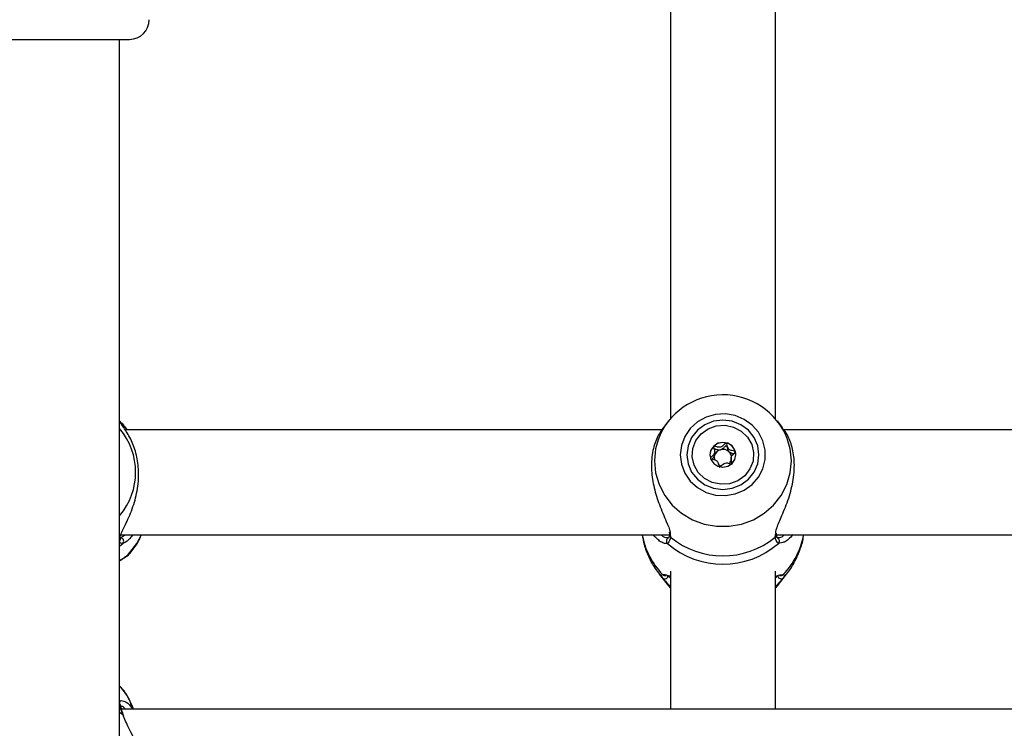
# Model space of a CAD drawing. Units: millimetres. Extents: x 0 to 42, y 0 to 29.8.
# Drawn here: x 12.5 to 12.8, y 19.6 to 19.8 of the extents above; entities that cross this region are included whole.
import ezdxf

# ---------------------------------------------------------------- set-up
doc = ezdxf.new("R2010")
doc.units = ezdxf.units.MM
doc.styles.add('SLDTEXTSTYLE0', font='TXT', dxfattribs={"width": 0.605})
doc.dimstyles.new('SLDDIMSTYLE0', dxfattribs={"dimtxt": 0.35, "dimasz": 0.3, "dimexe": 0, "dimexo": 0.0625, "dimgap": 0.08750000000000001, "dimtad": 1, "dimdec": 0, "dimlfac": 50, "dimrnd": 1e-09, "dimzin": 12, "dimdsep": 46, "dimtxsty": 'SLDTEXTSTYLE0', "dimsah": 1, "dimcen": 0.09, "dimadec": 0, "dimazin": 3, "dimtfac": 1, "dimtofl": 0, "dimtmove": 0, "dimatfit": 3, "dimfxl": 0, "dimfrac": 2, "dimtolj": 1, "dimtzin": 12, "dimarcsym": 0})

# ---------------------------------------------------------------- blocks, each defined once
blk = doc.blocks.new('_D_2')
at = {"color": 7, "linetype": 'Continuous', "lineweight": 50}
for p, q in [((19.15279234939893, 19.79086957066886), (19.15279234939888, 11.78511876317878)), ((3.996164568174255, 18.99320290400892), (3.996164568174211, 11.78511876317887)), ((3.996164568174211, 11.88417876317887), (19.15279234939888, 11.88417876317878))]:
    blk.add_line(p, q, dxfattribs=at)
for points in [[(3.996164568174211, 11.88417876317887), (4.29616456817421, 11.78417876317887), (4.296164568174212, 11.98417876317887)], [(19.15279234939888, 11.88417876317878), (18.85279234939888, 11.98417876317878), (18.85279234939888, 11.78417876317878)]]:
    blk.add_solid(points, dxfattribs=at)
at = {"color": 7, "linetype": 'Continuous', "lineweight": 50, "insert": (11.24562431330453, 12.33535244881594), "char_height": 0.35, "attachment_point": 1, "style": 'SLDTEXTSTYLE0'}
blk.add_mtext('758', dxfattribs=at)
blk = doc.blocks.new('_D_3')
at = {"color": 7, "linetype": 'Continuous', "lineweight": 50}
for p, q in [((7.006814845723433, 20.07120290400829), (7.006814845723433, 12.38511876317902)), ((16.14669234939893, 19.79086957066885), (16.14669234939893, 12.38511876317902)), ((7.006814845723433, 12.48417876317902), (16.14669234939893, 12.48417876317902))]:
    blk.add_line(p, q, dxfattribs=at)
for points in [[(7.006814845723433, 12.48417876317902), (7.306814845723433, 12.38417876317902), (7.306814845723433, 12.58417876317902)], [(16.14669234939893, 12.48417876317902), (15.84669234939892, 12.58417876317902), (15.84669234939892, 12.38417876317902)]]:
    blk.add_solid(points, dxfattribs=at)
at = {"color": 7, "linetype": 'Continuous', "lineweight": 50, "insert": (11.24789945207899, 12.93535244881615), "char_height": 0.35, "attachment_point": 1, "style": 'SLDTEXTSTYLE0'}
blk.add_mtext('457', dxfattribs=at)
blk = doc.blocks.new('_D_4')
at = {"color": 7, "linetype": 'Continuous', "lineweight": 50}
for p, q in [((15.82902100014456, 28.11941788517623), (2.697104568174225, 28.11941788517623)), ((2.796164568174225, 28.11941788517623), (2.796164568174225, 13.0841787631791)), ((10.40268154183004, 13.0841787631791), (2.697104568174225, 13.0841787631791))]:
    blk.add_line(p, q, dxfattribs=at)
for points in [[(2.796164568174225, 28.11941788517623), (2.696164568174225, 27.81941788517623), (2.896164568174225, 27.81941788517623)], [(2.796164568174225, 13.0841787631791), (2.896164568174225, 13.3841787631791), (2.696164568174225, 13.3841787631791)]]:
    blk.add_solid(points, dxfattribs=at)
at = {"color": 7, "linetype": 'Continuous', "lineweight": 50, "insert": (2.344990882537105, 20.27294417869549), "char_height": 0.35, "attachment_point": 1, "rotation": 90.00000000000041, "style": 'SLDTEXTSTYLE0'}
blk.add_mtext('752', dxfattribs=at)
blk = doc.blocks.new('_D_5')
at = {"color": 7, "linetype": 'Continuous', "lineweight": 50}
for p, q in [((14.05235651331212, 25.0884467573005), (3.297104568174252, 25.08844675730056)), ((3.396164568174252, 25.08844675730056), (3.396164568174199, 16.08417876317914)), ((9.662681541830038, 16.08417876317911), (3.297104568174199, 16.08417876317914))]:
    blk.add_line(p, q, dxfattribs=at)
for points in [[(3.396164568174252, 25.08844675730056), (3.29616456817425, 24.78844675730056), (3.496164568174251, 24.78844675730056)], [(3.396164568174199, 16.08417876317914), (3.496164568174201, 16.38417876317914), (3.296164568174201, 16.38417876317914)]]:
    blk.add_solid(points, dxfattribs=at)
at = {"color": 7, "linetype": 'Continuous', "lineweight": 50, "insert": (2.944990882537103, 20.25745861475767), "char_height": 0.35, "attachment_point": 1, "rotation": 90.00000000000006, "style": 'SLDTEXTSTYLE0'}
blk.add_mtext('450', dxfattribs=at)

msp = doc.modelspace()

# ---------------------------------------------------------------- linework, layer by layer
at = {"color": 7, "linetype": 'Continuous', "lineweight": 25}
for p, q in [((12.71574165245627, 19.86996973533328), (12.71574165245627, 19.70228279423113)), ((12.74774147888754, 19.70228279423113), (12.74774147888754, 19.86999047402437)), ((12.51274158379172, 19.81792957376833), (12.55074145218466, 19.81792957376833)), ((12.54774143120383, 19.58634362410898), (12.54774143120383, 19.81792957376833)), ((12.7151377381954, 19.70155746530886), (12.71358444115256, 19.69960036169882)), ((12.74992920776938, 19.69956188690062), (12.7483453931484, 19.70155746530886)), ((12.71317197701071, 19.69887433242197), (12.54940225502585, 19.69887433242197)), ((12.91317202469443, 19.69887433242197), (12.75030686279867, 19.69887433242197)), ((12.72924234291647, 19.69138031494017), (12.72924234291647, 19.69217471074457)), ((12.72919680496786, 19.6910217333972), (12.72923852821921, 19.69138071727152)), ((12.73424078842734, 19.69015688490267), (12.73424078842734, 19.68936248909827)), ((12.71539499184225, 19.66766946803923), (12.71543075462912, 19.66691533517237)), ((12.54804422279928, 19.66599076282377), (12.54803921600912, 19.66606191586848)), ((12.54812528511618, 19.66687432717676), (12.71541048904989, 19.66687432717676)), ((12.74804474732016, 19.66695956181879), (12.74805046936606, 19.66692259203787)), ((12.74805666824911, 19.66687432717676), (12.91541053673361, 19.66687432717676)), ((12.74808051010702, 19.66696558188791), (12.7480602445278, 19.66730623733397)), ((12.74842359444235, 19.66584751796122), (12.7483797254238, 19.66586708318587)), ((12.54978420158957, 19.66028859507437), (12.54985644241903, 19.66031803976889)), ((12.71574165245627, 19.65573786985274), (12.71574165245627, 19.61365673732157)), ((12.74774147888754, 19.61365673732157), (12.74774147888754, 19.65573786985274)), ((12.71234084984396, 19.65486618172522), (12.7151377381954, 19.65134228062029)), ((12.71443941017721, 19.6544441063344), (12.71448947807883, 19.65443671535845)), ((12.7483453931484, 19.65134228062029), (12.75114228149985, 19.65486618172522)), ((12.74905540367697, 19.65444824885721), (12.74903752228354, 19.65445817303057)), ((12.7151377381954, 19.65134228062029), (12.71574165245627, 19.65061695169802)), ((12.74774147888754, 19.65061695169802), (12.7483453931484, 19.65134228062029)), ((13.11513115784262, 19.61365673732157), (12.54835225960348, 19.61365673732157)), ((12.5519628705654, 19.61365673732157), (12.55152346512411, 19.61479774903651))]:
    msp.add_line(p, q, dxfattribs=at)
at = {"color": 8, "linetype": 'Continuous', "lineweight": 25}
for p, q in [((12.54812147041891, 19.66598499607439), (12.54958321472739, 19.66687432717676)), ((12.71569706818197, 19.66713855456705), (12.71577979942892, 19.66612649750109)), ((12.74770333191489, 19.66612649750109), (12.74781968018149, 19.66678131412859)), ((12.74998094460104, 19.66452858638163), (12.74867464920615, 19.66423667263384)), ((12.54774143120383, 19.66337197315092), (12.54867460152243, 19.66418207477923)), ((12.71480848213766, 19.66423667263384), (12.71408464333151, 19.66424853395815)), ((12.55013372322653, 19.66051612090464), (12.55027224442099, 19.66059085022803)), ((12.71236421486472, 19.65483687114115), (12.71329690834616, 19.65373627137537)), ((12.71334936043356, 19.65474391769762), (12.71387316605185, 19.65471518825884)), ((12.74968101402853, 19.654655762428), (12.75013377091025, 19.65474391769762)), ((12.75018622299765, 19.65373627137537), (12.750978487936, 19.65466211032267)), ((12.54774143120383, 19.61278346967097), (12.54867460152243, 19.61206803511973))]:
    msp.add_line(p, q, dxfattribs=at)
at = {"color": 7, "linetype": 'Continuous', "lineweight": 25, "flags": 128}
for points in [[(12.71874405762289, 19.69125407230253), (12.71909453293417, 19.68837597262259), (12.7201266469631, 19.68565302383299), (12.72178484818076, 19.68323204707499), (12.72397996803854, 19.68124353181715), (12.72659351250265, 19.67979467701311), (12.72948457619284, 19.67896360945101), (12.73249723335837, 19.67879512202139), (12.73546912094687, 19.67929830443259), (12.73824026009177, 19.68044602167006), (12.74066092392538, 19.68217640411253), (12.74260069748495, 19.68439617049093), (12.74395515343283, 19.68698563467856), (12.74465109726523, 19.6898052174985), (12.74465109726523, 19.69270291220541), (12.74395515343283, 19.69552249502535), (12.74260069748495, 19.69811197411413), (12.74066092392538, 19.70033172559138), (12.73824026009177, 19.70206210803385), (12.73546912094687, 19.70320982527132), (12.73249723335837, 19.70371300768252), (12.72948457619284, 19.7035445202529), (12.72659351250265, 19.70271345269079), (12.72397996803854, 19.70126461278792), (12.72178484818076, 19.69927609753008), (12.7201266469631, 19.69685510587092), (12.71909453293417, 19.69413217198248), (12.71874405762289, 19.69125407230253)], [(12.72074152847861, 19.69125407230253), (12.72111632248495, 19.68852037977572), (12.72221519371603, 19.68597298156615), (12.72396327873801, 19.68378549110289), (12.7262416066799, 19.68210696470137), (12.72889449020956, 19.68105179857607), (12.73174144646262, 19.68069190573092), (12.73458864113424, 19.68105179857607), (12.73724152466391, 19.68210696470137), (12.73951961418723, 19.68378549110289), (12.74126793762778, 19.68597298156615), (12.74236680885886, 19.68852037977572), (12.7427416028652, 19.69125407230253), (12.74236680885886, 19.69398776482935), (12.74126793762778, 19.69653514813776), (12.73951961418723, 19.69872265350218), (12.73724152466391, 19.70040116500254), (12.73458864113424, 19.70145633112784), (12.73174144646262, 19.70181623887415), (12.72889449020956, 19.70145633112784), (12.7262416066799, 19.70040116500254), (12.72396327873801, 19.69872265350218), (12.72221519371603, 19.69653514813776), (12.72111632248495, 19.69398776482935), (12.72074152847861, 19.69125407230253)], [(12.7250836076412, 19.69762560021277), (12.7272226991329, 19.69916860055323), (12.7297280015621, 19.70007041882868), (12.73239638229941, 19.70025799464579), (12.73501183411215, 19.69971611391897), (12.73736216446494, 19.69848869037028), (12.73925711533163, 19.69667515944834), (12.74054338356589, 19.69442244660254), (12.74111654183005, 19.69191304635401), (12.74093009850119, 19.68935027014609), (12.73999931236838, 19.68694172095652), (12.73839952370261, 19.68488252949114), (12.73626019379233, 19.68333952915068), (12.73375512978171, 19.68243771087523), (12.7310867490444, 19.68225014995928), (12.72847129723166, 19.68279203068609), (12.72612096687888, 19.68401945423479), (12.72422601601217, 19.68583297025557), (12.72293974777792, 19.68808568310137), (12.72236658951376, 19.6905950833499), (12.72255303284262, 19.69315785955782), (12.72348381897543, 19.69556640874739), (12.7250836076412, 19.69762560021277)], [(12.73453928848837, 19.68857666146155), (12.73539330383871, 19.68980851065512), (12.73569156548117, 19.6912604201972), (12.73538829704855, 19.69271137606497), (12.73452999016379, 19.69394045364256), (12.73324705978964, 19.69476056885119), (12.73173500916098, 19.69504683505888), (12.73022391220663, 19.69475569617148), (12.72894384285544, 19.69393146824236), (12.72808958908652, 19.69269963394995), (12.72779156586264, 19.6912477095067), (12.72809483429526, 19.6897967685401), (12.72895314118002, 19.68856767606135), (12.73023607155417, 19.68774757575388), (12.73174812218283, 19.68746129464503), (12.73325921913718, 19.68775243353243), (12.73453928848837, 19.68857666146155)], [(12.54976536652182, 19.66025745164747), (12.54991127869223, 19.66032982658739), (12.55013372322653, 19.66051612090464)], [(12.54867460152243, 19.61206803511973), (12.54885150810812, 19.61191294383402), (12.54895164391135, 19.6117217619359)]]:
    msp.add_lwpolyline(points, dxfattribs=at)
at = {"color": 8, "linetype": 'Continuous', "lineweight": 25, "flags": 128}
for points in [[(12.71086575409506, 19.68940750550623), (12.7112212361965, 19.68572426628466), (12.71227528473471, 19.68216645013685), (12.71399261375998, 19.67885520350332), (12.71631409546469, 19.67590332817431), (12.71916105171774, 19.67341130267973), (12.72243644615744, 19.67146401893492), (12.72602869888876, 19.67012777220602), (12.72981526276205, 19.66944808554049), (12.73366763016318, 19.66944808554049), (12.73745443245505, 19.67012777220602), (12.74104668518637, 19.67146401893492), (12.74432207962607, 19.67341130267973), (12.74716903587912, 19.67590332817431), (12.74949051758383, 19.67885520350332), (12.75120760819052, 19.68216645013685), (12.75226189514731, 19.68572426628466), (12.75261737724875, 19.68940750550623), (12.75226189514731, 19.69309075962897), (12.75136591812704, 19.69624363672133)], [(12.71197320839499, 19.69584973942633), (12.7112212361965, 19.69309075962897), (12.71086575409506, 19.68940750550623)], [(12.55013372322653, 19.66051612090464), (12.55294825455283, 19.66417817067499), (12.55442072769736, 19.66687432717676)]]:
    msp.add_lwpolyline(points, dxfattribs=at)
at = {"color": 7, "linetype": 'Continuous', "lineweight": 25}
for centre, radius, start, end in [((12.5507415416995, 19.82392957066888), 0.006000000000000227, 270.0000000000008, 0), ((12.73174572730453, 19.68842970746435), 0.02111893411952731, 21.71539427194372, 159.430396438519), ((12.7317407775144, 19.69090058646073), 0.004059786807367021, 75.49534256804121, 133.5459697280442), ((12.73183529644683, 19.69106697646663), 0.003875347421633184, 16.28341731230311, 76.23212102357736), ((12.73151085436177, 19.69115178614235), 0.003719314892155241, 133.644673204132, 179.7841505429676), ((12.73167820153956, 19.69030632875402), 0.002582466408203524, 103.9472261903983, 163.9173445298569), ((12.73174206606309, 19.69019453390884), 0.002706585251985171, 46.63876279460776, 104.6889246030687), ((12.73190628163983, 19.69036784774958), 0.002467829577210372, 352.2233318774356, 46.64792496425067), ((12.7320612395771, 19.69116789300367), 0.003630326508668017, 359.9669327316975, 15.75443467599543), ((12.73156524218453, 19.69037135164951), 0.002456113040359904, 164.6448579649337, 196.1139984600804), ((12.73186812693572, 19.69039925519837), 0.002511797103715924, 314.0398603422, 340.8402466627791), ((12.73173563187852, 19.69055322292026), 0.002709777601364945, 241.4345777408066, 259.9590934805751), ((12.7317415656719, 19.68553569924942), 0.02512956613440015, 230.5667571979266, 309.4332428020813), ((12.7317415656719, 19.68361378952649), 0.02573328539167027, 228.8507606586624, 311.1492393413422), ((12.53502529171488, 19.60838571356845), 0.01770039334831088, 21.23867675602285, 44.07663780627587)]:
    msp.add_arc(centre, radius, start, end, dxfattribs=at)
at = {"color": 8, "linetype": 'Continuous', "lineweight": 25}
for centre, radius, start, end in [((12.54705563383403, 19.70084729954529), 0.001001759202926258, 2.861778329198879, 46.79639019811966), ((12.54808775775379, 19.69998113058999), 0.000889132206254653, 339.9109845282513, 48.69871082570466), ((12.53205104678469, 19.68594040017719), 0.02056452494717139, 319.727889409793, 40.27211059020782), ((12.54712151246228, 19.66577355272354), 0.0009349735765244981, 311.5316321409459, 13.31618557563068), ((12.54796792884199, 19.6649019698231), 0.001008779039960998, 314.4689604189684, 84.30318882164136), ((12.73032627870435, 19.67113829393014), 0.0236006636776686, 190.4088738468764, 223.9999246056704), ((12.7154989271064, 19.66495378216337), 0.0009954699052211918, 114.3261828124378, 226.0852752630144), ((12.71628967672757, 19.66682272035846), 0.0008629606751159094, 173.8340510795598, 233.7828982177269), ((12.74719416388883, 19.66682225249744), 0.0008621641918466129, 306.1974444515454, 6.683286065218056), ((12.74798354292907, 19.66495394823988), 0.0009960482825817094, 313.935502084528, 63.78138313724997), ((12.73315685263959, 19.67113829393007), 0.02360066367752715, 316.0000753942273, 349.5911261532287), ((12.71401674823761, 19.65443914576944), 0.001006082443518176, 224.3167951318077, 346.7672894217754), ((12.71409676522717, 19.65537633452918), 0.0009790633147787997, 220.2362417463017, 290.560105449493), ((12.74946610751097, 19.65443958121685), 0.001006583850097792, 189.1993457421763, 315.6764301484889), ((12.74938654916242, 19.65537622694718), 0.000978854088979691, 246.9282015472936, 319.7616446110903), ((12.54714379345533, 19.61474694684962), 0.0009141909129067079, 8.357555893839232, 49.17626981614286)]:
    msp.add_arc(centre, radius, start, end, dxfattribs=at)
at = {"color": 7, "linetype": 'Continuous', "lineweight": 25}
for points, knots in [([(12.54780461212729, 19.66548099409933), (12.54785450576615, 19.66598115606302), (12.54790597738338, 19.66649713657142), (12.54860414389768, 19.66815341178432), (12.54984572779142, 19.67059902101238), (12.55188821428051, 19.67520615724206), (12.55339598339229, 19.68091270005042), (12.55369858684064, 19.68670175325171), (12.55282166807585, 19.6919231673814), (12.55108372190923, 19.69637747779137), (12.54908220492259, 19.69953465561397), (12.54779462442881, 19.70115035858026), (12.54775692749579, 19.70140376075203), (12.54774643799399, 19.70147427212591)], [0, 0, 0, 0, 0.07676781868068208, 0.07919574255371233, 0.1783149919930367, 0.2994919480115733, 0.4147978577810245, 0.531351676041198, 0.6354439641121588, 0.7427044435564363, 0.8663195918371904, 0.9628022555020684, 1, 1, 1, 1]), ([(12.5482905091915, 19.70111476671095), (12.54833272397989, 19.70109079934865), (12.54841707225462, 19.70104291078311), (12.54858881361281, 19.70078027956058), (12.54867460152243, 19.70064909052248)], [0, 0, 0, 0, 0.5004819425692255, 1, 1, 1, 1]), ([(12.54867460152243, 19.70064909052248), (12.54892733815538, 19.70029661339894), (12.54927350009621, 19.69981384141704), (12.54981459560113, 19.69907400590518), (12.5499606313381, 19.69887433242197)], [0, 0, 0, 0, 0.7301109773613308, 1, 1, 1, 1]), ([(12.71360995194052, 19.6995836276948), (12.71293253015038, 19.69863409480633), (12.71156807655547, 19.69672155880287), (12.71008558709153, 19.69206197596334), (12.70978519910038, 19.68664503076469), (12.71066009755527, 19.68109462797493), (12.71240453880494, 19.67573777840862), (12.71438036956489, 19.67120144448938), (12.71563563072643, 19.66829940847126), (12.71568842321198, 19.66730190031561), (12.71569706818197, 19.66713855456705)], [0, 0, 0, 0, 0.1428483113947151, 0.2877230919450977, 0.4341667014227666, 0.564950532194939, 0.6997192586381742, 0.855031923439798, 0.9762609269421438, 0.9999999999999999, 0.9999999999999999, 0.9999999999999999, 0.9999999999999999]), ([(12.74781968018149, 19.66678131412859), (12.7478676354935, 19.66743292381638), (12.74791716644723, 19.66810594309078), (12.74860461621176, 19.6700761646164), (12.74984521486471, 19.67289292470751), (12.75188795296302, 19.67786435970217), (12.75339637052796, 19.68371212544269), (12.75369761107299, 19.68939397167601), (12.75282381720356, 19.69422385449721), (12.75133242369045, 19.69772078555661), (12.75027445975537, 19.69897955405666), (12.74984123131369, 19.69949501048918)], [0, 0, 0, 0, 0.09069426208010282, 0.0936741543313679, 0.2154187028028075, 0.3642565684813894, 0.5058834194552769, 0.6490427922183628, 0.7768935380589107, 0.9086395465559796, 1, 1, 1, 1]), ([(12.73275758644675, 19.69483097683783), (12.73274869923931, 19.69483248318465), (12.73272333082997, 19.6948367830306), (12.73267762778633, 19.69482645246128), (12.73262355398605, 19.6948001338885), (12.73252873568696, 19.6947355030388), (12.73230105053425, 19.69452158269812), (12.73194069883177, 19.69413649117751), (12.7313942601468, 19.69367530329471), (12.73052323669927, 19.69348537558159), (12.72979364861272, 19.69370450947238), (12.72926567958874, 19.69386155346279), (12.72905791149111, 19.69388572086437), (12.72897744145979, 19.69386834280899), (12.72895455077678, 19.69385121895093), (12.72894384285544, 19.69384320866461)], [0, 0, 0, 0, 0.006242772490642244, 0.01781990676763436, 0.03168399296780568, 0.04840542063830557, 0.09843545072136646, 0.2525145542621121, 0.4255799591636081, 0.5940222164416488, 0.8469525531178569, 0.9438966774226427, 0.9800426684887046, 0.9906642569068359, 1, 1, 1, 1]), ([(12.73555519005392, 19.692153580898), (12.73554870613456, 19.69216780074796), (12.73553457957076, 19.69219878164185), (12.73545161927116, 19.6922608806582), (12.73509501302343, 19.69237974345345), (12.7344299721288, 19.6924873253534), (12.73351036241742, 19.69287009713651), (12.73310897559417, 19.693751704904), (12.73299400935661, 19.69438972262433), (12.73286975180561, 19.69473196610456), (12.73280459018333, 19.69481113305805), (12.73277236051256, 19.69482473960373), (12.73275758644675, 19.69483097683783)], [0, 0, 0, 0, 0.01111494781932221, 0.02421622026498728, 0.07130371452124983, 0.2718170215555362, 0.5000212859272196, 0.7282478779508741, 0.9287488672164232, 0.9758011897251448, 0.9889072768335757, 1, 1, 1, 1]), ([(12.72894384285544, 19.69384320866461), (12.72893369640126, 19.69382944186786), (12.72891136144221, 19.69379913760231), (12.72890239857719, 19.69371971699303), (12.72892711621504, 19.69352665247818), (12.72909246215147, 19.69302632049473), (12.72932151546108, 19.69232811082202), (12.72912710122393, 19.69149084166593), (12.72864771467597, 19.69096476004816), (12.72823879792076, 19.69060706505602), (12.7280021853398, 19.69037548872033), (12.72793591162082, 19.69026549014591), (12.72792113136568, 19.69021391557085), (12.72792632554382, 19.69018653270182), (12.72792794128988, 19.69017801474924)], [0, 0, 0, 0, 0.01204380535335615, 0.02651151769463735, 0.05617863495263571, 0.1531161528223653, 0.4060689379698209, 0.5744801326935909, 0.7475526754537831, 0.9016635040553671, 0.962711184760144, 0.9799670879418915, 0.9937683887487159, 1, 1, 1, 1]), ([(12.72891141792868, 19.69293116819258), (12.72890970480899, 19.69294555538492), (12.72890624629619, 19.6929746008096), (12.72891888261426, 19.69301583445955), (12.72894371490535, 19.6930539752032), (12.72899071398556, 19.69307915210225), (12.7290714967069, 19.69308940345129), (12.72927431264298, 19.69306503888599), (12.72979324887747, 19.69291027210193), (12.73042434534103, 19.69271681843033), (12.73092073625936, 19.69279216498788), (12.73105575462912, 19.6928126592576)], [0, 0, 0, 0, 0.01961416459228581, 0.0395978399982287, 0.05723429131633287, 0.07987508268655553, 0.1071562196861594, 0.1629517488097284, 0.3455675638338582, 0.8219943246506789, 0.9999999999999999, 0.9999999999999999, 0.9999999999999999, 0.9999999999999999]), ([(12.73105575462912, 19.6928126592576), (12.73132676074247, 19.69294528181207), (12.7318472480745, 19.69319999326004), (12.73227155425174, 19.69370129128119), (12.73255176273365, 19.69396443430178), (12.73266664527489, 19.69402873341075), (12.7327242345939, 19.69404336200537), (12.73277201939775, 19.6940348046713), (12.73280879852839, 19.6940103728114), (12.73287083085068, 19.69393679183717), (12.73299473795298, 19.69359364052574), (12.73308729132515, 19.69293752024804), (12.73342215184224, 19.69243161713044), (12.73360039612387, 19.69216232787962)], [0, 0, 0, 0, 0.2091925809086604, 0.4017698603586242, 0.4628593037935371, 0.4801538704747275, 0.4939636357828152, 0.5032686729360133, 0.5130428616042184, 0.5244304578706735, 0.5714463104936992, 0.7718833943344597, 1, 1, 1, 1]), ([(12.73360039612387, 19.69216232787962), (12.73388124144769, 19.69199382340548), (12.73434038800106, 19.69171833992057), (12.7348678143868, 19.69161202309025), (12.73507263084982, 19.69157073687906)], [0, 0, 0, 0, 0.6116681520758679, 1, 1, 1, 1]), ([(12.73453928848837, 19.6884884018838), (12.73454945298725, 19.68850216131402), (12.73457180624885, 19.68853242037028), (12.73458032303623, 19.68861190987565), (12.73455594972935, 19.68880498338741), (12.73439071022531, 19.68930531703477), (12.73416160738493, 19.6900034836388), (12.73435602737532, 19.6908407489843), (12.73483545515285, 19.69136688882755), (12.73524425916886, 19.69172448394688), (12.73548096015002, 19.6919561261375), (12.73554721931876, 19.69206610526542), (12.73556200001398, 19.69211768009732), (12.7355568058085, 19.6921450629504), (12.73555519005392, 19.692153580898)], [0, 0, 0, 0, 0.01205748365760327, 0.02651621980440067, 0.05616550238528714, 0.1530916962549216, 0.4060520108084911, 0.5744682184688787, 0.7475485467440822, 0.9016747246390022, 0.9627100748192777, 0.979966491641161, 0.9937682032582424, 1, 1, 1, 1]), ([(12.72792794128988, 19.69017801474924), (12.72793442306872, 19.69016380209005), (12.72794854104626, 19.69013284546399), (12.72803152207329, 19.69007072404676), (12.72838772740597, 19.68995175193388), (12.72905309658381, 19.68984423563283), (12.72997264099505, 19.68946168943886), (12.73037414811793, 19.68857973353921), (12.730488352029, 19.68794192541136), (12.73061344606553, 19.68759958534698), (12.73067852084662, 19.68752049584834), (12.7307107685205, 19.68750686477524), (12.73072554489706, 19.68750061880942)], [0, 0, 0, 0, 0.01111213037141946, 0.02420335701523141, 0.07124805177085551, 0.2717595929426279, 0.5000224002115565, 0.7282086963187835, 0.9287299554169322, 0.9757878054372017, 0.9889056027512696, 1, 1, 1, 1]), ([(12.72840644737814, 19.6899674911439), (12.72852076689144, 19.69006750243001), (12.72885854202523, 19.69036300163721), (12.72906212461552, 19.69075945747407), (12.72919680496786, 19.6910217333972)], [0, 0, 0, 0, 0.3384485767659443, 1, 1, 1, 1]), ([(12.73072554489706, 19.68750061880942), (12.73073443356811, 19.68749910890852), (12.73075973268047, 19.68749481139855), (12.73080536787463, 19.68750522358666), (12.7308595503584, 19.68753141270185), (12.73095437779449, 19.68759610982984), (12.73118210871493, 19.68780999507176), (12.73154241088536, 19.68819513167671), (12.73208882554491, 19.68865623121296), (12.73295978081392, 19.68884625589732), (12.73368937226391, 19.68862719123796), (12.73421736986034, 19.68847002568907), (12.73442511951009, 19.68844583679939), (12.73450569719795, 19.68846327426345), (12.73452858169858, 19.68848039277948), (12.73453928848837, 19.6884884018838)], [0, 0, 0, 0, 0.006242821414338859, 0.01776844249945756, 0.03167721705886678, 0.04839689290821332, 0.098427315069316, 0.2525100148794036, 0.4255747487542308, 0.5939653261519324, 0.8469488357279809, 0.9438450122699291, 0.9800457936246714, 0.9906641837439801, 1, 1, 1, 1]), ([(12.7342446031246, 19.68936208676691), (12.73424335806654, 19.68935215533076), (12.73420498000543, 19.68904602561995), (12.73431757464621, 19.68874643974088), (12.73442651650046, 19.68845657300349)], [0, 0, 0, 0, 0.03244192185601352, 0.9999999999999999, 0.9999999999999999, 0.9999999999999999, 0.9999999999999999]), ([(12.54867460152243, 19.66418207477923), (12.54831047745056, 19.66420614979689), (12.54787304573943, 19.66423507174133), (12.54772765050606, 19.66492499780449), (12.54770328423117, 19.66504062008257)], [0, 0, 0, 0, 0.8324135233363369, 0.9999999999999999, 0.9999999999999999, 0.9999999999999999, 0.9999999999999999]), ([(12.54806615730856, 19.66576402675505), (12.54807729388699, 19.66574458061588), (12.54810320146805, 19.66569934208678), (12.54806958681257, 19.66589200439497), (12.54805042168234, 19.6660018492877)], [0, 0, 0, 0, 0.4298579012669041, 1, 1, 1, 1]), ([(12.55181767365073, 19.66687432717676), (12.55137755266568, 19.66634143446212), (12.55011140912323, 19.66480840447174), (12.54924187746146, 19.66442936033386), (12.54867460152243, 19.66418207477923)], [0, 0, 0, 0, 0.3476074949575239, 0.9999999999999999, 0.9999999999999999, 0.9999999999999999, 0.9999999999999999]), ([(12.55032970329855, 19.66054185521002), (12.55076300022581, 19.66103772728307), (12.55207199432716, 19.66253576148962), (12.55348565849277, 19.66465978593425), (12.5541991179722, 19.66638197938247), (12.5544030847225, 19.66687432717676)], [0, 0, 0, 0, 0.2610907307030477, 0.7887575583917653, 1, 1, 1, 1]), ([(12.70712758919333, 19.66687432717676), (12.70730043025848, 19.66586437201381), (12.70769920687614, 19.66353421683037), (12.70905126589993, 19.66008486181063), (12.71064584411557, 19.65705337943274), (12.71195563597628, 19.65544669543489), (12.71242477318381, 19.6548712183177)], [0, 0, 0, 0, 0.2312292635280695, 0.5334890960859923, 0.8329065637793729, 1, 1, 1, 1]), ([(12.71408464333151, 19.66424853395815), (12.71403956982252, 19.66424789036729), (12.71370284764061, 19.66424308241412), (12.71239158117783, 19.66483553109262), (12.7111475109007, 19.66607388813682), (12.71034337898825, 19.66687432717676)], [0, 0, 0, 0, 0.05182018877591152, 0.3871233330137647, 1, 1, 1, 1]), ([(12.71577979942892, 19.66612649750109), (12.71559462348198, 19.6653897181), (12.71537212967821, 19.66450445813946), (12.71488944123768, 19.66427513580803), (12.71480848213766, 19.66423667263384)], [0, 0, 0, 0, 0.8322746243239443, 1, 1, 1, 1]), ([(12.71542670151327, 19.66692905914183), (12.7154228023184, 19.66688017585343), (12.71538650935181, 19.66642517947284), (12.71517333919697, 19.66593861540277), (12.71512694484371, 19.66589811171772), (12.71510483643149, 19.66587881039973)], [0, 0, 0, 0, 0.05927427552565288, 0.5517137187136031, 1, 1, 1, 1]), ([(12.74867464920615, 19.66423667263384), (12.74831052114924, 19.66455390930381), (12.74787307811757, 19.66493501965232), (12.7477276975409, 19.66595547097322), (12.74770333191489, 19.66612649750109)], [0, 0, 0, 0, 0.83240109119679, 1, 1, 1, 1]), ([(12.74837591072653, 19.66588506888743), (12.74835296200677, 19.66591226575477), (12.74830437113983, 19.66596985151012), (12.7480727181506, 19.66641377235217), (12.74805559228304, 19.66690618359988), (12.74805499931906, 19.6669232327878)], [0, 0, 0, 0, 0.4635118030096246, 0.9814246970810954, 1, 1, 1, 1]), ([(12.75315215012168, 19.66687432717676), (12.7522093990545, 19.66590420942833), (12.75100606875172, 19.66466594821113), (12.75016341903719, 19.66455303710047), (12.74998094460104, 19.66452858638163)], [0, 0, 0, 0, 0.7834516134121432, 1, 1, 1, 1]), ([(12.75095202347372, 19.65466003906126), (12.75104541753388, 19.65476560961072), (12.75203948609373, 19.65588928239991), (12.75357025330853, 19.65834444429916), (12.75525168892576, 19.66206359692671), (12.75616819185273, 19.66496378029913), (12.75633337792468, 19.66659837864725), (12.75636126419638, 19.66687432717676)], [0, 0, 0, 0, 0.03119902048556183, 0.3320764223275715, 0.6350787744398388, 0.938394972869296, 1, 1, 1, 1]), ([(12.54774143120383, 19.6590654630601), (12.5479039144714, 19.65915538258708), (12.54919585097153, 19.6598703504772), (12.5496962542657, 19.66021490235774), (12.55013372322653, 19.66051612090464)], [0, 0, 0, 0, 0.1257672242813867, 0.9999999999999999, 0.9999999999999999, 0.9999999999999999, 0.9999999999999999]), ([(12.54976369759176, 19.66027144383784), (12.54945344635169, 19.6600729414611), (12.54913248543133, 19.6598675869055), (12.54837030594623, 19.65927177467135), (12.54804373450754, 19.65903486248447), (12.54774143120383, 19.65881555568571)], [0, 0, 0, 0, 0.6828173985500575, 0.7063878314497152, 1, 1, 1, 1]), ([(12.55001809021567, 19.66038358997698), (12.55002145477215, 19.66038487232069), (12.55003101941113, 19.66038851772083), (12.54999789510298, 19.66037556783279), (12.54986979099547, 19.66034909988478), (12.54979075517062, 19.66034585302168), (12.54975320717429, 19.66034431051607)], [0, 0, 0, 0, 0.2560507352957571, 0.7278917321932568, 0.8707279862033838, 1, 1, 1, 1]), ([(12.5497644128475, 19.6602582861125), (12.54980443800978, 19.66027425679116), (12.54997434679029, 19.66034205310681), (12.5501271249788, 19.66042873111216), (12.55015376448467, 19.66041162007727), (12.55029726359406, 19.66051209405907), (12.55030967613791, 19.66052078496809)], [0, 0, 0, 0, 0.1604936287085273, 0.6813033398113127, 0.9724330256516772, 1, 1, 1, 1]), ([(12.71329690834616, 19.65373627137537), (12.71309866174182, 19.65410481953585), (12.7128604698919, 19.654547627464), (12.71327914738731, 19.65471572706173), (12.71334936043356, 19.65474391769762)], [0, 0, 0, 0, 0.8322980169278125, 1, 1, 1, 1]), ([(12.71574165245627, 19.65111032914515), (12.71511645749822, 19.65174166361558), (12.71400150618985, 19.65286756392038), (12.71351195142052, 19.65347114209133), (12.71329690834616, 19.65373627137537)], [0, 0, 0, 0, 0.5607374540566694, 1, 1, 1, 1]), ([(12.71387316605185, 19.65471518825884), (12.71397898925368, 19.65471446968393), (12.71435975831492, 19.65471188413474), (12.71494570721113, 19.65448149827574), (12.71565199972737, 19.65423541867401), (12.71574165245627, 19.65420418273802)], [0, 0, 0, 0, 0.2515149405881633, 0.9049915911951651, 1, 1, 1, 1]), ([(12.74774147888754, 19.65420421254034), (12.74790504703321, 19.65426268392459), (12.74893689117682, 19.65463154153531), (12.74934098078667, 19.65464469448587), (12.74968101402853, 19.654655762428)], [0, 0, 0, 0, 0.158520205483974, 1, 1, 1, 1]), ([(12.75018622299765, 19.65373627137537), (12.74976005442429, 19.65323091727423), (12.74932318442128, 19.65271287333226), (12.74837122465734, 19.65169966865047), (12.74804421810156, 19.6514078346805), (12.74774147888754, 19.65113765787478)], [0, 0, 0, 0, 0.7471763269181465, 0.7659385149267415, 1, 1, 1, 1]), ([(12.75013377091025, 19.65474391769762), (12.75036452726761, 19.65455476703158), (12.75064173409714, 19.65432754097794), (12.75025159679129, 19.65382112888384), (12.75018622299765, 19.65373627137537)], [0, 0, 0, 0, 0.8324338824864931, 1, 1, 1, 1]), ([(12.55141975304221, 19.61489442777033), (12.55111346882, 19.61564413274741), (12.55038163025604, 19.61743548526917), (12.54909101046707, 19.61941002881934), (12.5480119914904, 19.62048509731948), (12.54774143120383, 19.62075466703768)], [0, 0, 0, 0, 0.3503372499943139, 0.8370993063005819, 1, 1, 1, 1]), ([(12.54867460152243, 19.61206803511973), (12.54831047845246, 19.61320218558569), (12.54787304958723, 19.61456466490171), (12.54772765066916, 19.61534038900736), (12.54770328423117, 19.6154703874528)], [0, 0, 0, 0, 0.8324166485462794, 0.9999999999999999, 0.9999999999999999, 0.9999999999999999, 0.9999999999999999]), ([(12.54895307442282, 19.61172205995913), (12.5489158704433, 19.61183453912569), (12.5486454266165, 19.6126521746753), (12.54831301823783, 19.61374074273938), (12.54807706891514, 19.61467000646142), (12.54805416595976, 19.61486179077002), (12.54805185219382, 19.61488116573687)], [0, 0, 0, 0, 0.07634486943367515, 0.5549674769882139, 0.955040688966543, 0.9999999999999999, 0.9999999999999999, 0.9999999999999999, 0.9999999999999999]), ([(12.54899432083701, 19.61608795117731), (12.54924065422092, 19.61603813832849), (12.55008420571562, 19.61586755770148), (12.55107148919884, 19.61457315169174), (12.55177046677206, 19.61365673732157)], [0, 0, 0, 0, 0.2920193793243443, 1, 1, 1, 1]), ([(12.55662681480979, 19.5890255947053), (12.55661739418192, 19.59013325258013), (12.55659525170518, 19.59273671904548), (12.55532588833169, 19.59743998359795), (12.55322417358101, 19.60276258691559), (12.55048322153312, 19.60788946291437), (12.5492503540959, 19.61073783657804), (12.54867460152243, 19.61206803511973)], [0, 0, 0, 0, 0.1404308021091937, 0.3300720306341716, 0.5379904121013009, 0.7842402182320907, 1, 1, 1, 1])]:
    msp.add_open_spline(points, degree=3, knots=knots, dxfattribs=at)
at = {"color": 8, "linetype": 'Continuous', "lineweight": 25}
for points, knots in [([(12.71287133118246, 19.66687432717676), (12.71309178779015, 19.66668225932345), (12.71393779070334, 19.66594519834292), (12.71452402440642, 19.66600544656628), (12.7149574937496, 19.66604999493952)], [0, 0, 0, 0, 0.2605861093992842, 1, 1, 1, 1]), ([(12.74851586243246, 19.66603317152853), (12.74890020457007, 19.66599044484678), (12.74946620244762, 19.66592752379593), (12.75030151000095, 19.66664428446085), (12.75056960007285, 19.66687432717676)], [0, 0, 0, 0, 0.6790522594671098, 1, 1, 1, 1]), ([(12.71502496620749, 19.65445434343214), (12.71517653884888, 19.65424972111589), (12.71532920942736, 19.65404361659001), (12.7157387075329, 19.65361278435968), (12.71574165245627, 19.65360968601103)], [0, 0, 0, 0, 0.9928084566696428, 1, 1, 1, 1]), ([(12.74774147888754, 19.65362658392782), (12.74795270761455, 19.6538657627426), (12.74826157320184, 19.65421549786688), (12.74841094618511, 19.65439697568141), (12.74845816513632, 19.65445434343214)], [0, 0, 0, 0, 0.6838855984716692, 1, 1, 1, 1]), ([(12.54776074310873, 19.61557097029085), (12.54781643351616, 19.6159232237191), (12.54787370742346, 19.6162854931139), (12.54841149362196, 19.61636764836376), (12.54870979388405, 19.61622449488384), (12.54899432083701, 19.61608795117731)], [0, 0, 0, 0, 0.6188812572417187, 0.6364785138557706, 0.9999999999999999, 0.9999999999999999, 0.9999999999999999, 0.9999999999999999]), ([(12.5495636644039, 19.61365673732157), (12.54936245317535, 19.61387787807739), (12.54870591888145, 19.61459944064137), (12.54815808456132, 19.61458464309869), (12.54777814766501, 19.61457438063021)], [0, 0, 0, 0, 0.3064748184771394, 1, 1, 1, 1])]:
    msp.add_open_spline(points, degree=3, knots=knots, dxfattribs=at)

# ---------------------------------------------------------------- dimensions: what is measured, and where the dimension line sits
at = {"color": 7, "linetype": 'Continuous', "lineweight": 50}
for base, p1, p2, picture, middle in [((2.796164568174222, 13.0841787631791), (15.92808100014456, 28.11941788517623), (10.50174154183004, 13.0841787631791), '_D_4', (2.796164568174221, 20.60179832417767)), ((3.396164568174201, 16.08417876317914), (14.15141651331212, 25.0884467573005), (9.761741541830038, 16.08417876317911), '_D_5', (3.396164568174227, 20.58631276023985))]:
    dim = msp.add_linear_dim(base=base, p1=p1, p2=p2, angle=90.0000000000002, dimstyle='SLDDIMSTYLE0', dxfattribs=at)
    dim.commit()
    dim.dimension.update_dxf_attribs({"geometry": picture, "text_midpoint": middle, "dimtype": 160})
for base, p1, p2, picture, middle in [((16.14669234939893, 12.48417876317903), (7.006814845723433, 20.17026290400829), (16.14669234939893, 19.88992957066885), '_D_3', (11.57675359756118, 12.48417876317903)), ((19.15279234939888, 11.88417876317898), (3.996164568174256, 19.09226290400892), (19.15279234939893, 19.88992957066887), '_D_2', (11.57447845878654, 11.88417876317903))]:
    dim = msp.add_linear_dim(base=base, p1=p1, p2=p2, dimstyle='SLDDIMSTYLE0', dxfattribs=at)
    dim.commit()
    dim.dimension.update_dxf_attribs({"geometry": picture, "text_midpoint": middle, "dimtype": 160})

doc.saveas('drawing.dxf')
